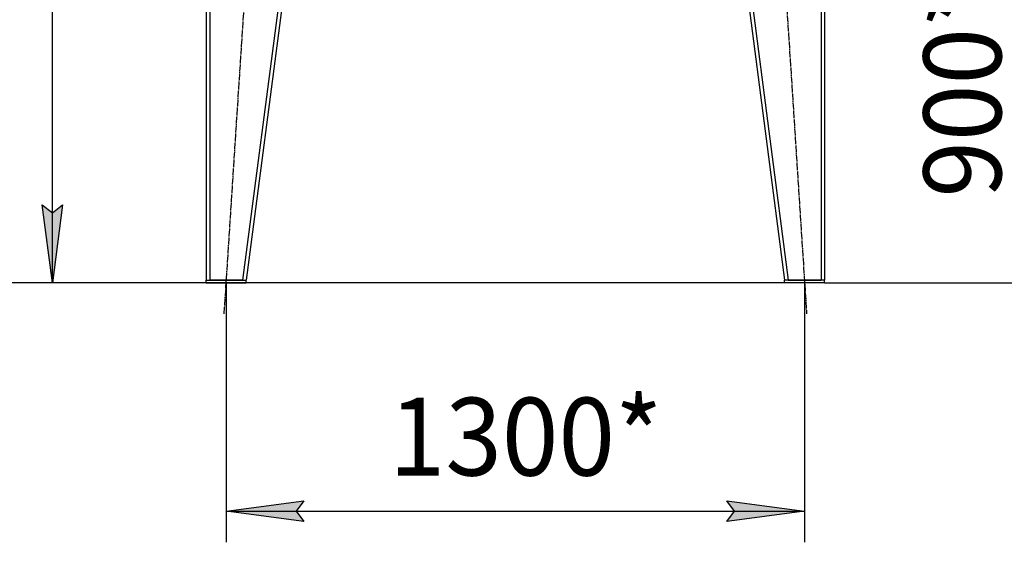
# Model space of a CAD drawing. Units: millimetres. Extents: x 0 to 15239, y -5 to 10395.
# Drawn here: x 1549 to 3765, y 4503 to 5679 of the extents above; entities that cross this region are included whole.
import ezdxf

# ---------------------------------------------------------------- set-up
doc = ezdxf.new("R2010")
doc.units = ezdxf.units.MM
doc.linetypes.add('K5LT_AXLED', pattern=[19.5, 15, -1.5, 1.5, -1.5])
doc.linetypes.add('K5LT_THIN', pattern=[0])
for name, color, linetype, true_color in [('DIM', 6, 'Continuous', 0xff00ff), ('OSI', 2, 'Continuous', 0xffff00), ('R', 1, 'Continuous', 0xff0000)]:
    doc.layers.add(name, color=color, linetype=linetype, true_color=true_color)
doc.styles.add('KTEXTSTYLE', font='GOST_AU.ttf', dxfattribs={"width": 0.96, "height": 5})

msp = doc.modelspace()

# ---------------------------------------------------------------- hatches: boundary and pattern name
at = {"layer": 'DIM'}
for points in [[(1622.4, 5087.3), (1645.4, 5262.3), (1622.4, 5244.8), (1599.3, 5262.3)], [(2171.2, 4573.2), (2188.7, 4596.2), (2013.7, 4573.2), (2188.7, 4550.1)], [(3315.7, 4573.2), (3140.7, 4596.2), (3158.2, 4573.2), (3140.7, 4550.1)]]:
    msp.add_hatch(color=7, dxfattribs=at).paths.add_polyline_path(points)

# ---------------------------------------------------------------- linework, layer by layer
at = {"layer": 'DIM', "color": 7, "linetype": 'K5LT_THIN', "lineweight": 30}
for p, q in [((1622.4, 5087.3), (1622.4, 6787.3)), ((1622.4, 5087.3), (1599.3, 5262.3)), ((1599.3, 5262.3), (1622.4, 5244.8)), ((1622.4, 5244.8), (1645.4, 5262.3)), ((1645.4, 5262.3), (1622.4, 5087.3)), ((1968.7, 5087.3), (1144.5, 5087.3)), ((3270.7, 5087.3), (1552.4, 5087.3)), ((2013.7, 5087.3), (2013.7, 4503.2)), ((3315.7, 5087.3), (3315.7, 4503.2)), ((3360.7, 5087.3), (3908.5, 5087.3)), ((2013.7, 4573.2), (2188.7, 4596.2)), ((2188.7, 4596.2), (2171.2, 4573.2)), ((3158.2, 4573.2), (3140.7, 4596.2)), ((3140.7, 4596.2), (3315.7, 4573.2)), ((2188.7, 4550.1), (2013.7, 4573.2)), ((2013.7, 4573.2), (3315.7, 4573.2)), ((2171.2, 4573.2), (2188.7, 4550.1)), ((3315.7, 4573.2), (3140.7, 4550.1)), ((3140.7, 4550.1), (3158.2, 4573.2))]:
    msp.add_line(p, q, dxfattribs=at)
at = {"layer": 'OSI', "color": 30, "linetype": 'K5LT_AXLED', "lineweight": 30, "true_color": 0xff8000}
for p, q in [((2009.2, 5017.4), (2123.2, 6775.1)), ((3206.2, 6777.1), (3320.2, 5017.4))]:
    msp.add_line(p, q, dxfattribs=at)
at = {"layer": 'R', "color": 7, "linetype": 'K5LT_THIN', "lineweight": 30}
for p, q in [((1968.7, 6705.3), (1968.7, 5093.3)), ((1968.7, 6705.3), (1968.7, 5093.3)), ((1976.7, 6705.3), (1976.7, 5093.3)), ((2260.6, 6705.3), (2050.6, 5093.3)), ((2268.7, 6705.3), (2058.7, 5093.3)), ((3060.7, 6705.3), (3270.7, 5093.3)), ((3068.8, 6705.3), (3278.8, 5093.3)), ((3352.7, 6705.3), (3352.7, 5093.3)), ((3360.7, 6705.3), (3360.7, 5093.3)), ((3360.7, 6705.3), (3360.7, 5093.3)), ((1968.7, 5087.3), (1968.7, 5093.3)), ((1968.7, 5093.3), (2058.7, 5093.3)), ((1968.7, 5087.3), (2058.7, 5087.3)), ((2050.6, 5093.3), (1976.7, 5093.3)), ((2058.7, 5087.3), (2058.7, 5093.3)), ((3270.7, 5087.3), (3270.7, 5093.3)), ((3360.7, 5093.3), (3270.7, 5093.3)), ((3360.7, 5087.3), (3270.7, 5087.3)), ((3278.8, 5093.3), (3352.7, 5093.3)), ((3360.7, 5087.3), (3360.7, 5093.3))]:
    msp.add_line(p, q, dxfattribs=at)

# ---------------------------------------------------------------- texts
at = {"layer": 'DIM', "color": 7, "style": 'KTEXTSTYLE', "oblique": 15, "width": 0.96}
msp.add_text('900*', height=175, rotation=90, dxfattribs=at).set_placement((3758.3, 5278.8))
msp.add_text('1300*', height=175, dxfattribs=at).set_placement((2379.9, 4653.4))

doc.saveas('drawing.dxf')
